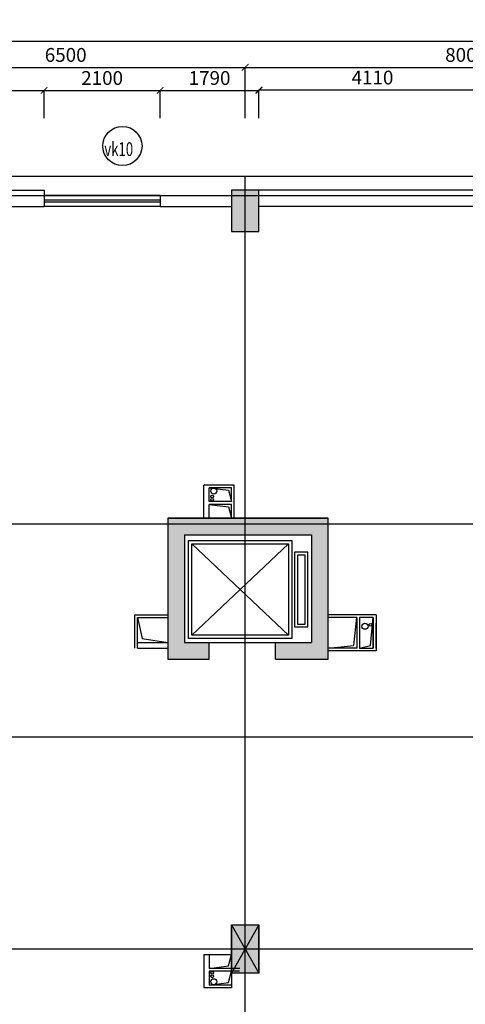
# Model space of a CAD drawing. Units: inches. Extents: x 139505 to 694781, y -144255 to -9240.
# Drawn here: x 260193 to 268262, y -56583 to -38759 of the extents above; entities that cross this region are included whole.
import ezdxf

# ---------------------------------------------------------------- set-up
doc = ezdxf.new("R2010")
doc.units = ezdxf.units.IN
doc.header["$LTSCALE"] = 5
doc.header["$MEASUREMENT"] = 0
doc.linetypes.add('CENTER', pattern=[2, 1.25, -0.25, 0.25, -0.25])
for name, color, linetype in [('1-DUONG TIM', 8, 'CENTER'), ('2-DIM', 9, 'Continuous'), ('5-TO VAT LIEU', 8, 'Continuous'), ('6-TUONG', 2, 'Continuous')]:
    doc.layers.add(name, color=color, linetype=linetype)
doc.layers.add('7-TEXT', color=3, linetype='Continuous', lineweight=25)
doc.styles.add('DIM', font='vncc-rms.shx', dxfattribs={"width": 0.7, "height": 250})
doc.styles.add('VNarialH', font='VHAVAN_1.TTF', dxfattribs={"height": 300})
doc.dimstyles.new('1-1', dxfattribs={"dimtxt": 250, "dimasz": 120, "dimexe": 0, "dimexo": 0, "dimgap": 100, "dimtad": 1, "dimdec": 0, "dimzin": 0, "dimdsep": 46, "dimtxsty": 'DIM', "dimblk1": 'ARCHTICK', "dimblk2": 'ARCHTICK', "dimsah": 1, "dimcen": 120, "dimclrd": 8, "dimclre": 8, "dimclrt": 5, "dimadec": 0, "dimazin": 0, "dimtfac": 1, "dimtdec": 0, "dimtix": 1, "dimtofl": 0, "dimtmove": 2, "dimatfit": 3, "dimldrblk": 'ARCHTICK', "dimfxl": 1, "dimtolj": 1, "dimtzin": 0, "dimarcsym": 1})

# ---------------------------------------------------------------- blocks, each defined once
blk = doc.blocks.new('_ARCHTICK')
at = {"color": 0, "linetype": 'ByBlock', "const_width": 0.15}
blk.add_lwpolyline([(-0.5, -0.5), (0.5, 0.5)], dxfattribs=at)
blk = doc.blocks.new('*D23')
at = {"layer": '2-DIM', "color": 8, "lineweight": -2}
for p, q in [((257776, -40544), (257776, -39622)), ((257776, -39622), (264276, -39622)), ((264276, -40544), (264276, -39622))]:
    blk.add_line(p, q, dxfattribs=at)
at = {"layer": 'DEFPOINTS', "color": 0}
for p in [(264276, -39622), (257776, -40544), (264276, -40544)]:
    blk.add_point(p, dxfattribs=at)
at = {"layer": '2-DIM', "color": 8, "lineweight": -2, "xscale": 120, "yscale": 120, "zscale": 120, "rotation": 180}
blk.add_blockref('_ARCHTICK', (257776, -39622), dxfattribs=at)
at = {"layer": '2-DIM', "color": 8, "lineweight": -2, "xscale": 120, "yscale": 120, "zscale": 120}
blk.add_blockref('_ARCHTICK', (264276, -39622), dxfattribs=at)
at = {"layer": '2-DIM', "color": 5, "insert": (261026, -39397), "char_height": 250, "attachment_point": 5, "style": 'DIM'}
blk.add_mtext('\\A1;6500', dxfattribs=at)
blk = doc.blocks.new('*D24')
at = {"layer": '2-DIM', "color": 8, "lineweight": -2}
for p, q in [((264276, -40544), (264276, -39622)), ((264276, -39622), (272276, -39622)), ((272276, -40544), (272276, -39622))]:
    blk.add_line(p, q, dxfattribs=at)
at = {"layer": 'DEFPOINTS', "color": 0}
for p in [(272276, -39622), (264276, -40544), (272276, -40544)]:
    blk.add_point(p, dxfattribs=at)
at = {"layer": '2-DIM', "color": 8, "lineweight": -2, "xscale": 120, "yscale": 120, "zscale": 120, "rotation": 180}
blk.add_blockref('_ARCHTICK', (264276, -39622), dxfattribs=at)
at = {"layer": '2-DIM', "color": 8, "lineweight": -2, "xscale": 120, "yscale": 120, "zscale": 120}
blk.add_blockref('_ARCHTICK', (272276, -39622), dxfattribs=at)
at = {"layer": '2-DIM', "color": 5, "insert": (268276, -39397), "char_height": 250, "attachment_point": 5, "style": 'DIM'}
blk.add_mtext('\\A1;8000', dxfattribs=at)
blk = doc.blocks.new('*D78')
at = {"layer": '2-DIM', "color": 8, "lineweight": -2}
for p, q in [((258026, -40544), (258026, -40040)), ((258026, -40040), (260636, -40040)), ((260636, -40544), (260636, -40040))]:
    blk.add_line(p, q, dxfattribs=at)
at = {"layer": 'DEFPOINTS', "color": 0}
for p in [(260636, -40040), (258026, -40544), (260636, -40544)]:
    blk.add_point(p, dxfattribs=at)
at = {"layer": '2-DIM', "color": 8, "lineweight": -2, "xscale": 120, "yscale": 120, "zscale": 120, "rotation": 180}
blk.add_blockref('_ARCHTICK', (258026, -40040), dxfattribs=at)
at = {"layer": '2-DIM', "color": 8, "lineweight": -2, "xscale": 120, "yscale": 120, "zscale": 120}
blk.add_blockref('_ARCHTICK', (260636, -40040), dxfattribs=at)
at = {"layer": '2-DIM', "color": 5, "insert": (259331, -39815), "char_height": 250, "attachment_point": 5, "style": 'DIM'}
blk.add_mtext('\\A1;2610', dxfattribs=at)
blk = doc.blocks.new('*D79')
at = {"layer": '2-DIM', "color": 8, "lineweight": -2}
for p, q in [((262736, -40544), (262736, -40040)), ((262736, -40040), (264526, -40040)), ((264526, -40544), (264526, -40040))]:
    blk.add_line(p, q, dxfattribs=at)
at = {"layer": 'DEFPOINTS', "color": 0}
for p in [(264526, -40040), (262736, -40544), (264526, -40544)]:
    blk.add_point(p, dxfattribs=at)
at = {"layer": '2-DIM', "color": 8, "lineweight": -2, "xscale": 120, "yscale": 120, "zscale": 120, "rotation": 180}
blk.add_blockref('_ARCHTICK', (262736, -40040), dxfattribs=at)
at = {"layer": '2-DIM', "color": 8, "lineweight": -2, "xscale": 120, "yscale": 120, "zscale": 120}
blk.add_blockref('_ARCHTICK', (264526, -40040), dxfattribs=at)
at = {"layer": '2-DIM', "color": 5, "insert": (263631, -39815), "char_height": 250, "attachment_point": 5, "style": 'DIM'}
blk.add_mtext('\\A1;1790', dxfattribs=at)
blk = doc.blocks.new('*D80')
at = {"layer": '2-DIM', "color": 8, "lineweight": -2}
for p, q in [((260636, -40544), (260636, -40040)), ((260636, -40040), (262736, -40040)), ((262736, -40544), (262736, -40040))]:
    blk.add_line(p, q, dxfattribs=at)
at = {"layer": 'DEFPOINTS', "color": 0}
for p in [(262736, -40040), (260636, -40544), (262736, -40544)]:
    blk.add_point(p, dxfattribs=at)
at = {"layer": '2-DIM', "color": 8, "lineweight": -2, "xscale": 120, "yscale": 120, "zscale": 120, "rotation": 180}
blk.add_blockref('_ARCHTICK', (260636, -40040), dxfattribs=at)
at = {"layer": '2-DIM', "color": 8, "lineweight": -2, "xscale": 120, "yscale": 120, "zscale": 120}
blk.add_blockref('_ARCHTICK', (262736, -40040), dxfattribs=at)
at = {"layer": '2-DIM', "color": 5, "insert": (261686, -39815), "char_height": 250, "attachment_point": 5, "style": 'DIM'}
blk.add_mtext('\\A1;2100', dxfattribs=at)
blk = doc.blocks.new('*D86')
at = {"layer": '2-DIM', "color": 8, "lineweight": -2}
for p, q in [((264526, -40544), (264526, -40032)), ((264526, -40032), (268636, -40032)), ((268636, -40544), (268636, -40032))]:
    blk.add_line(p, q, dxfattribs=at)
at = {"layer": 'DEFPOINTS', "color": 0}
for p in [(268636, -40032), (264526, -40544), (268636, -40544)]:
    blk.add_point(p, dxfattribs=at)
at = {"layer": '2-DIM', "color": 8, "lineweight": -2, "xscale": 120, "yscale": 120, "zscale": 120, "rotation": 180}
blk.add_blockref('_ARCHTICK', (264526, -40032), dxfattribs=at)
at = {"layer": '2-DIM', "color": 8, "lineweight": -2, "xscale": 120, "yscale": 120, "zscale": 120}
blk.add_blockref('_ARCHTICK', (268636, -40032), dxfattribs=at)
at = {"layer": '2-DIM', "color": 5, "insert": (266581, -39807), "char_height": 250, "attachment_point": 5, "style": 'DIM'}
blk.add_mtext('\\A1;4110', dxfattribs=at)
blk = doc.blocks.new('*D110')
at = {"layer": '2-DIM', "color": 8, "lineweight": -2}
for p, q in [((230186, -40544), (230186, -39148)), ((230186, -39148), (278866, -39148)), ((278866, -40544), (278866, -39148))]:
    blk.add_line(p, q, dxfattribs=at)
at = {"layer": 'DEFPOINTS', "color": 0}
for p in [(278866, -39148), (230186, -40544), (278866, -40544)]:
    blk.add_point(p, dxfattribs=at)
at = {"layer": '2-DIM', "color": 8, "lineweight": -2, "xscale": 120, "yscale": 120, "zscale": 120, "rotation": 180}
blk.add_blockref('_ARCHTICK', (230186, -39148), dxfattribs=at)
at = {"layer": '2-DIM', "color": 8, "lineweight": -2, "xscale": 120, "yscale": 120, "zscale": 120}
blk.add_blockref('_ARCHTICK', (278866, -39148), dxfattribs=at)
at = {"layer": '2-DIM', "color": 5, "insert": (254526, -38923), "char_height": 250, "attachment_point": 5, "style": 'DIM'}
blk.add_mtext('\\A1;48680', dxfattribs=at)

msp = doc.modelspace()

# ---------------------------------------------------------------- hatches: boundary and pattern name
at = {"layer": '2-DIM'}
msp.add_hatch(color=256, dxfattribs=at).paths.add_polyline_path([(264526.1, -55145.6), (264026.1, -55145.6), (264026.1, -56021.6), (264526.1, -56021.6)])
at = {"layer": '5-TO VAT LIEU'}
msp.add_hatch(color=256, dxfattribs=at).paths.add_polyline_path([(264526.1, -42593.7), (264526.1, -41843.7), (264026.1, -41843.7), (264026.1, -42593.7)])
h = msp.add_hatch(color=256, dxfattribs=at)
h.paths.add_polyline_path([(265476.1, -50033.8), (264826.1, -50033.8), (264826.1, -50333.8), (265776.1, -50333.8), (265776.1, -47883.8), (264276.1, -47883.8), (264276.1, -48083.8), (265476.1, -48083.8)])
h.paths.add_polyline_path([(262876.1, -50333.7), (263626.1, -50333.7), (263626.1, -50033.7), (263176.1, -50033.7), (263176.1, -48083.8), (264276.1, -48083.8), (264276.1, -47883.8), (262876.1, -47883.8)])
h.paths.add_polyline_path([(264276.1, -47883.8), (265776.1, -47883.8), (265776.1, -47783.8), (264276.1, -47783.8)])
h.paths.add_polyline_path([(262876.1, -47883.8), (264276.1, -47883.8), (264276.1, -47783.8), (262876.1, -47783.8)])

# ---------------------------------------------------------------- linework, layer by layer
at = {"layer": '1-DUONG TIM'}
for p, q in [((264276.1, -63266.7), (264276.1, -41593.7)), ((228963.3, -41943.7), (282833.5, -41943.7)), ((228469.9, -47883.8), (281686.8, -47883.8)), ((236004, -51754.2), (273586, -51737.8)), ((280968.7, -55583.6), (228523.4, -55583.6))]:
    msp.add_line(p, q, dxfattribs=at)
at = {"layer": '2-DIM'}
for p, q in [((264026.1, -55145.6), (264526.1, -56021.6)), ((264526.1, -55145.6), (264026.1, -56021.6))]:
    msp.add_line(p, q, dxfattribs=at)
msp.add_lwpolyline([(264526.1, -55145.6), (264526.1, -56021.6), (264026.1, -56021.6), (264026.1, -55145.6)], close=True, dxfattribs=at)
msp.add_circle((262052.5, -41045.8), 355.6, dxfattribs=at)
at = {"layer": '5-TO VAT LIEU', "ltscale": 2}
for p, q in [((262736, -42023.7), (260636, -42023.7)), ((262736, -42063.7), (260636, -42063.7))]:
    msp.add_line(p, q, dxfattribs=at)
at = {"layer": '5-TO VAT LIEU'}
for p, q in [((262876.1, -47783.8), (265776.1, -47783.8)), ((265776.1, -47783.8), (262876.1, -47783.8)), ((262876.1, -47783.8), (262876.1, -50333.7)), ((265776.1, -50333.8), (265776.1, -47783.8)), ((263176.1, -48083.8), (265476.1, -48083.8)), ((263176.1, -48083.8), (263176.1, -50033.7)), ((265476.1, -48083.8), (265476.1, -50033.8)), ((263308.8, -49903.1), (265059.5, -48246.8)), ((263308.8, -48246.8), (265059.5, -49903.1)), ((263176.1, -50033.7), (263626.1, -50033.7)), ((263626.1, -50333.7), (263626.1, -50033.7)), ((264826.1, -50033.8), (265476.1, -50033.8)), ((264826.1, -50333.8), (264826.1, -50033.8)), ((262876.1, -50333.7), (263626.1, -50333.7)), ((264826.1, -50333.8), (265776.1, -50333.8)), ((264026.1, -55145.6), (264026.1, -56021.6)), ((264526.1, -56021.6), (264526.1, -55145.6))]:
    msp.add_line(p, q, dxfattribs=at)
for points in [[(264526.1, -42593.7), (264526.1, -41843.7), (264026.1, -41843.7), (264026.1, -42593.7)], [(263248.8, -48186.8), (265119.5, -48186.8), (265119.5, -49963.1), (263248.8, -49963.1)], [(263308.8, -48246.8), (265059.5, -48246.8), (265059.5, -49903.1), (263308.8, -49903.1)], [(265171.5, -48400), (265171.5, -49749.8), (265410.1, -49749.8), (265410.1, -48400)], [(265221.5, -48450), (265221.5, -49699.8), (265360.1, -49699.8), (265360.1, -48450)]]:
    msp.add_lwpolyline(points, close=True, dxfattribs=at)
for points in [[(263626.2, -47233.7), (263971.5, -47278.7), (264026.2, -47483.7)], [(263626.2, -47533.7), (263971.5, -47578.7), (264026.2, -47783.7)], [(262326.1, -49583.7), (262408.1, -49959.5), (262876.1, -50033.7)], [(265776.1, -50133.8), (266244, -50090.4), (266296, -49583.8)], [(266346, -50133.8), (266544.2, -50090.4), (266596.1, -49583.8)], [(263626.2, -55933.7), (263971.5, -55888.6), (264026.2, -55683.7)], [(263626.2, -56233.7), (263971.5, -56188.6), (264026.2, -55983.7)]]:
    msp.add_lwpolyline(points, dxfattribs=at)
for centre, radius in [((263708.1, -47292.6), 55), ((263680.4, -47391.3), 25), ((263680.4, -47452.7), 25), ((266445, -49739.4), 55), ((266543.7, -49711.6), 25), ((263708.1, -56174.8), 55), ((263680.4, -56014.6), 25), ((263680.4, -56076.1), 25)]:
    msp.add_circle(centre, radius, dxfattribs=at)
at = {"layer": '6-TUONG'}
for p, q in [((257526.1, -41593.7), (264026.1, -41593.7)), ((264026.1, -41593.7), (272026.1, -41593.7)), ((258026, -41843.7), (260636, -41843.7)), ((260636, -41843.7), (260636, -42143.7)), ((268636.1, -41843.7), (264526.1, -41843.7)), ((262736, -41943.7), (260636, -41943.7)), ((262736, -41943.7), (264026, -41943.7)), ((262736, -41943.7), (262736, -42143.7)), ((258026, -42143.7), (260636, -42143.7)), ((262736, -42143.7), (264026, -42143.7)), ((268636.1, -42143.7), (264526.1, -42143.7)), ((264076.2, -47183.7), (263526.2, -47183.7)), ((263526.2, -47783.8), (263526.2, -47183.7)), ((264076.2, -47783.8), (264076.2, -47183.7)), ((264026.2, -47233.7), (263626.2, -47233.7)), ((263626.2, -47483.7), (263626.2, -47233.7)), ((264026.2, -47483.7), (264026.2, -47233.7)), ((264026.2, -47483.7), (263626.2, -47483.7)), ((264026.2, -47533.7), (263626.2, -47533.7)), ((263626.2, -47783.8), (263626.2, -47533.7)), ((264026.2, -47783.8), (264026.2, -47533.7)), ((262276.1, -50133.7), (262276.1, -49533.7)), ((262276.2, -49533.7), (262876.1, -49533.7)), ((266646.1, -49533.8), (265776.1, -49533.8)), ((266646.1, -49533.8), (266646.1, -50183.8)), ((262326.1, -50133.7), (262326.1, -49583.7)), ((262326.1, -49583.7), (262876.1, -49583.7)), ((266296, -49583.8), (265776.1, -49583.8)), ((266296, -49583.8), (266296, -50133.8)), ((266596.1, -49583.8), (266346, -49583.8)), ((266346, -49583.8), (266346, -50133.8)), ((266596.1, -49583.8), (266596.1, -50133.8)), ((266646.1, -50133.7), (266646.1, -49683.8)), ((266596.1, -50133.8), (266596.1, -49733.7)), ((262326.1, -50033.7), (262876.1, -50033.7)), ((262326.1, -50033.7), (262876.1, -50033.7)), ((263626.1, -50033.7), (264826.1, -50033.7)), ((262326.1, -50133.7), (262876.1, -50133.7)), ((262326.1, -50133.7), (262876.1, -50133.7)), ((266296, -50133.8), (265776.1, -50133.8)), ((266646.1, -50183.8), (265776.1, -50183.8)), ((266346, -50133.8), (266596.1, -50133.8)), ((263526.2, -55683.6), (263526.2, -56283.7)), ((263526.2, -55683.6), (264026.2, -55683.6)), ((263626.2, -55683.6), (263626.2, -55933.7)), ((264026.2, -55683.6), (264026.2, -55933.7)), ((264176.2, -55933.7), (263626.2, -55933.7)), ((264176.1, -55983.7), (263626.2, -55983.7)), ((263626.2, -55983.7), (263626.2, -56233.7)), ((264026.2, -55983.7), (264026.2, -56233.7)), ((264026.2, -56283.7), (263526.2, -56283.7)), ((264026.2, -56233.7), (263626.2, -56233.7)), ((264026.2, -56233.7), (264026.2, -56283.7))]:
    msp.add_line(p, q, dxfattribs=at)
at = {"layer": '6-TUONG', "ltscale": 2}
msp.add_line((262736, -42143.7), (260636, -42143.7), dxfattribs=at)

# ---------------------------------------------------------------- texts
at = {"layer": '7-TEXT', "style": 'VNarialH', "width": 0.7}
msp.add_text('vk10', height=250, dxfattribs=at).set_placement((261725.7, -41226.9))

# ---------------------------------------------------------------- dimensions: what is measured, and where the dimension line sits
at = {"layer": '2-DIM'}
for base, p1, p2, picture, middle in [((278866, -39148.4), (230186.1, -40544.4), (278866, -40544.4), '*D110', (254526, -38923.4)), ((262736, -40039.9), (260636, -40544.4), (262736, -40544.4), '*D80', (261686, -39814.9)), ((268636.1, -40032.4), (264526.1, -40544.4), (268636.1, -40544.4), '*D86', (266581.1, -39807.4))]:
    dim = msp.add_linear_dim(base=base, p1=p1, p2=p2, dimstyle='1-1', dxfattribs=at)
    dim.commit()
    dim.dimension.update_dxf_attribs({"geometry": picture, "text_midpoint": middle})
for base, p1, p2, picture, middle in [((264276.1, -39621.9), (257776.1, -40544.4), (264276.1, -40544.4), '*D23', (261026.1, -39396.9)), ((272276.1, -39621.9), (264276.1, -40544.4), (272276.1, -40544.4), '*D24', (268276.1, -39396.9)), ((260636, -40039.9), (258026.1, -40544.4), (260636, -40544.4), '*D78', (259331.1, -39814.9)), ((264526.1, -40039.9), (262736, -40544.4), (264526.1, -40544.4), '*D79', (263631.1, -39814.9))]:
    dim = msp.add_linear_dim(base=base, p1=p1, p2=p2, dimstyle='1-1', override={"dimtmove": 1}, dxfattribs=at)
    dim.commit()
    dim.dimension.update_dxf_attribs({"geometry": picture, "text_midpoint": middle})

doc.saveas('drawing.dxf')
